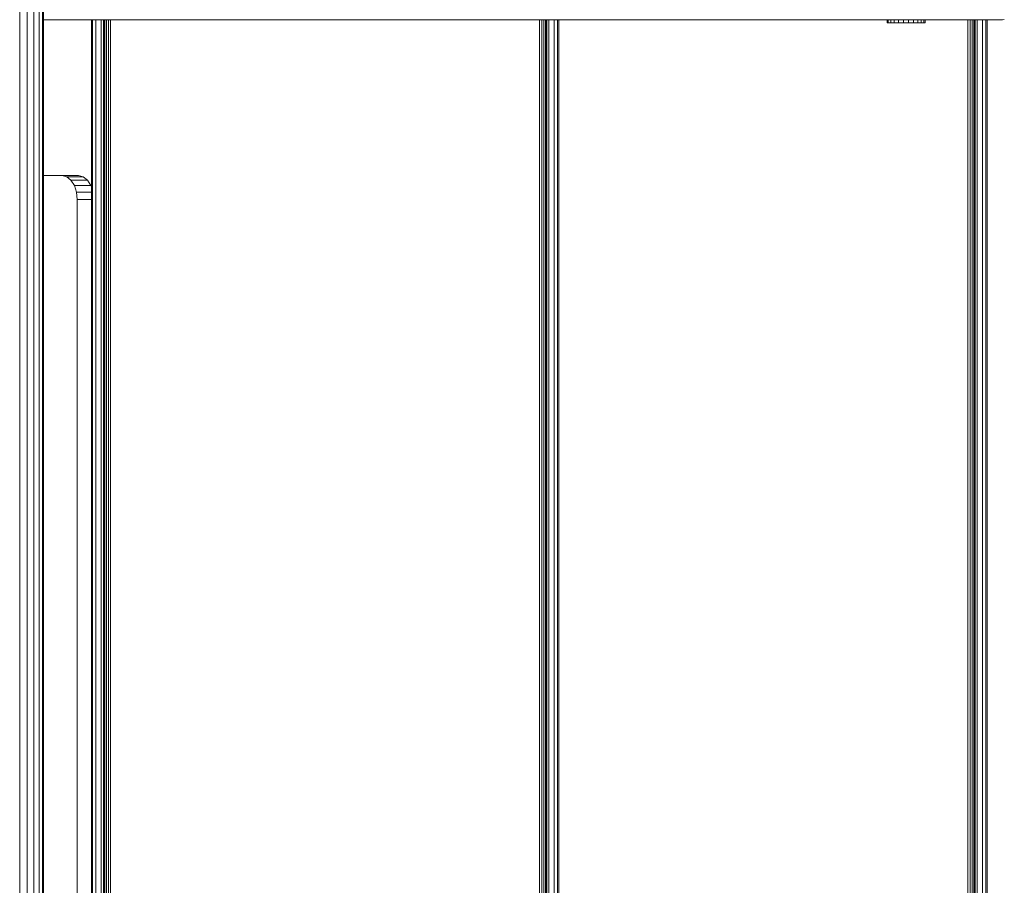
# Model space of a CAD drawing. Units: millimetres. Extents: x -755 to 578302, y -1972 to 596964.
# Drawn here: x 9028 to 9439, y 2481 to 2842 of the extents above; entities that cross this region are included whole.
import ezdxf

# ---------------------------------------------------------------- set-up
doc = ezdxf.new("R2010")
doc.units = ezdxf.units.MM
doc.layers.add('Контур', color=7, linetype='Continuous', lineweight=15)

msp = doc.modelspace()

# ---------------------------------------------------------------- linework, layer by layer
at = {"layer": 'Контур'}
for p, q in [((9028.227, 1929.127), (9028.227, 3129.127)), ((9031.317, 1929.127), (9031.317, 3129.127)), ((9034.105, 1929.127), (9034.105, 3129.127)), ((9036.317, 1929.127), (9036.317, 3129.127)), ((9037.737, 1929.127), (9037.737, 3129.127)), ((9038.227, 1929.127), (9038.227, 3129.127)), ((9038.227, 2842.366), (9400.031, 2842.366)), ((9058.145, 2212.366), (9058.145, 2842.366)), ((9058.634, 2212.366), (9058.634, 2842.366)), ((9060.054, 2212.366), (9060.054, 2842.366)), ((9062.267, 2212.366), (9062.267, 2842.366)), ((9063.145, 2842.366), (9063.145, 2212.366)), ((9063.291, 2842.366), (9063.291, 2212.366)), ((9063.718, 2842.366), (9063.718, 2212.366)), ((9064.381, 2842.366), (9064.381, 2212.366)), ((9065.218, 2842.366), (9065.218, 2212.366)), ((9066.145, 2842.366), (9066.145, 2212.366)), ((9245.145, 2212.366), (9245.145, 2842.366)), ((9246.072, 2842.366), (9246.072, 2212.366)), ((9246.908, 2842.366), (9246.908, 2212.366)), ((9247.572, 2842.366), (9247.572, 2212.366)), ((9247.998, 2842.366), (9247.998, 2212.366)), ((9248.145, 2842.366), (9248.145, 2212.366)), ((9249.022, 2212.366), (9249.022, 2842.366)), ((9251.235, 2212.366), (9251.235, 2842.366)), ((9252.655, 2212.366), (9252.655, 2842.366)), ((9253.145, 2212.366), (9253.145, 2842.366)), ((9390.139, 2842.33), (9390.663, 2842.33)), ((9390.139, 2841.116), (9390.139, 2842.33)), ((9390.139, 2841.116), (9390.663, 2841.116)), ((9390.663, 2842.33), (9391.695, 2842.33)), ((9390.663, 2841.116), (9390.663, 2842.33)), ((9390.663, 2841.116), (9391.695, 2841.116)), ((9391.695, 2842.33), (9393.164, 2842.33)), ((9391.695, 2841.116), (9391.695, 2842.33)), ((9391.695, 2841.116), (9393.164, 2841.116)), ((9393.164, 2842.33), (9394.969, 2842.33)), ((9393.164, 2841.116), (9393.164, 2842.33)), ((9393.164, 2841.116), (9394.969, 2841.116)), ((9396.988, 2842.33), (9394.969, 2842.33)), ((9394.969, 2841.116), (9394.969, 2842.33)), ((9396.988, 2841.116), (9394.969, 2841.116)), ((9396.988, 2841.116), (9396.988, 2842.33)), ((9396.988, 2842.33), (9399.083, 2842.33)), ((9396.988, 2841.116), (9399.083, 2841.116)), ((9399.083, 2842.33), (9401.111, 2842.33)), ((9399.083, 2841.116), (9399.083, 2842.33)), ((9399.083, 2841.116), (9401.111, 2841.116)), ((9400.031, 2842.366), (9400.962, 2842.366)), ((9400.962, 2842.366), (9401.57, 2842.366)), ((9401.111, 2842.33), (9402.935, 2842.33)), ((9401.111, 2841.116), (9401.111, 2842.33)), ((9401.111, 2841.116), (9402.935, 2841.116)), ((9438.281, 2842.366), (9401.57, 2842.366)), ((9402.935, 2842.33), (9404.429, 2842.33)), ((9402.935, 2841.116), (9402.935, 2842.33)), ((9402.935, 2841.116), (9404.429, 2841.116)), ((9404.429, 2842.33), (9405.492, 2842.33)), ((9404.429, 2841.116), (9404.429, 2842.33)), ((9404.429, 2841.116), (9405.492, 2841.116)), ((9405.492, 2842.33), (9406.052, 2842.33)), ((9405.492, 2841.116), (9405.492, 2842.33)), ((9405.492, 2841.116), (9406.052, 2841.116)), ((9406.052, 2842.33), (9406.071, 2842.33)), ((9406.052, 2841.116), (9406.052, 2842.33)), ((9406.052, 2841.116), (9406.071, 2841.116)), ((9406.071, 2841.116), (9406.071, 2842.33)), ((9423.873, 2212.366), (9423.873, 2842.366)), ((9424.801, 2842.366), (9424.8, 2212.366)), ((9425.636, 2842.366), (9425.636, 2212.366)), ((9426.301, 2842.366), (9426.3, 2212.366)), ((9426.726, 2842.366), (9426.726, 2212.366)), ((9426.873, 2842.366), (9426.873, 2212.366)), ((9427.751, 2212.366), (9427.751, 2842.366)), ((9429.964, 2212.366), (9429.964, 2842.366)), ((9431.384, 2212.366), (9431.384, 2842.366)), ((9431.873, 2212.366), (9431.873, 2842.366)), ((9438.281, 2842.366), (9439.06, 2842.442)), ((9438.281, 2842.366), (9438.281, 2842.366)), ((9038.227, 2777.366), (9052.736, 2777.366)), ((9047.828, 2776.876), (9045.842, 2777.366)), ((9052.736, 2777.366), (9054.722, 2776.876)), ((9047.828, 2776.876), (9054.722, 2776.876)), ((9049.62, 2775.456), (9047.828, 2776.876)), ((9049.62, 2775.456), (9056.514, 2775.456)), ((9051.042, 2773.244), (9049.62, 2775.456)), ((9051.042, 2773.244), (9057.936, 2773.244)), ((9051.955, 2770.456), (9051.042, 2773.244)), ((9054.722, 2776.876), (9056.514, 2775.456)), ((9056.514, 2775.456), (9057.936, 2773.244)), ((9057.936, 2773.244), (9058.145, 2772.607)), ((9051.955, 2770.456), (9058.145, 2770.456)), ((9052.269, 2767.366), (9051.955, 2770.456)), ((9052.269, 2767.366), (9058.145, 2767.366)), ((9052.269, 2287.366), (9052.269, 2767.366))]:
    msp.add_line(p, q, dxfattribs=at)

doc.saveas('drawing.dxf')
